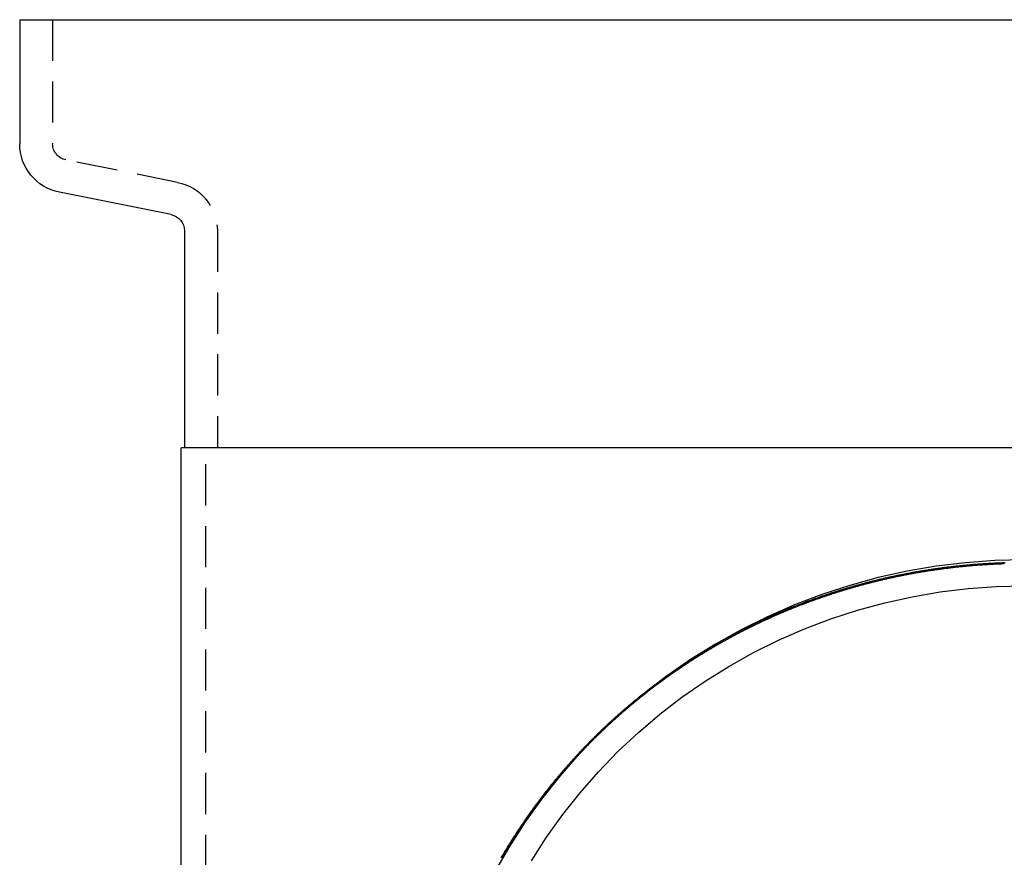
# Model space of a CAD drawing. Extents: x -42 to 630, y -249 to 67.
# Drawn here: x 508 to 568, y 16 to 67 of the extents above; entities that cross this region are included whole.
import ezdxf

# ---------------------------------------------------------------- set-up
doc = ezdxf.new("R2010")
doc.units = 0
doc.header["$LTSCALE"] = 10
doc.linetypes.add('VERDECKT', pattern=[0.375, 0.25, -0.125])
doc.layers.get('0').update_dxf_attribs({"linetype": 'CONTINUOUS'})
doc.layers.add('STEMPEL', color=3, linetype='CONTINUOUS')

# ---------------------------------------------------------------- blocks, each defined once
blk = doc.blocks.new('A$CB9ECCCD7')
at = {"extrusion": (-2e-16, 1, -2e-16)}
for p, q in [((-61, 66.90347), (0, 66.90347)), ((-61, 66.90347), (-61, 59.36288)), ((-51.80388, 55.06425), (-58.58835, 56.42114)), ((-51, 54.08367), (-51, 40.90347)), ((0, 40.90347), (-51.2, 40.90347)), ((-51.2, 7.40347), (-51.2, 40.90347))]:
    blk.add_line(p, q, dxfattribs=at)
at = {"color": 1, "linetype": 'VERDECKT', "extrusion": (-2e-16, 1, -2e-16)}
for p, q in [((-59, 66.90347), (-59, 59.36288)), ((-51.41165, 57.02541), (-58.19612, 58.3823)), ((-49, 54.08367), (-49, 40.90347)), ((-49.7, 7.40347), (-49.7, 40.90347))]:
    blk.add_line(p, q, dxfattribs=at)
at = {"color": 1, "linetype": 'VERDECKT'}
for points in [[(0, 34.0949, 0), (-1.79097, 34.0516, 0), (-3.57763, 33.9219, 0), (-5.35566, 33.7059, 0), (-7.1208, 33.4044, 0), (-8.86878, 33.0179, 0), (-10.5954, 32.5474, 0), (-12.2965, 31.9941, 0), (-13.9679, 31.3593, 0), (-15.6058, 30.6445, 0), (-17.206, 29.8514, 0), (-18.7648, 28.9819, 0), (-20.2783, 28.0382, 0), (-21.743, 27.0226, 0), (-23.1554, 25.9373, 0), (-24.5119, 24.7852, 0), (-25.8094, 23.5689, 0), (-27.0447, 22.2914, 0), (-28.2149, 20.9557, 0), (-29.3171, 19.5651, 0), (-30.3486, 18.1229, 0), (-31.3071, 16.6327, 0), (-32.1901, 15.0979, 0)], [(-29.9347, 15.8228, 0), (-29.0183, 17.2477, 0), (-28.0319, 18.6267, 0), (-26.9781, 19.9563, 0), (-25.8592, 21.2334, 0), (-24.678, 22.4549, 0), (-23.4374, 23.6179, 0), (-22.1403, 24.7196, 0), (-20.7899, 25.7572, 0), (-19.3894, 26.7284, 0), (-17.9422, 27.6307, 0), (-16.4517, 28.462, 0), (-14.9217, 29.2203, 0), (-13.3557, 29.9038, 0), (-11.7575, 30.5108, 0), (-10.1309, 31.0399, 0), (-8.48001, 31.4897, 0), (-6.80865, 31.8593, 0), (-5.12089, 32.1476, 0), (-3.4208, 32.3541, 0), (-1.71246, 32.4781, 0), (0, 32.5195, 0)]]:
    blk.add_polyline3d(points, dxfattribs=at)
at = {"color": 1}
for points in [[(-31.765, 16.006, 0), (-31.7396, 16.0497, 0), (-31.7142, 16.0933, 0), (-31.6887, 16.1369, 0), (-31.6631, 16.1805, 0), (-31.6376, 16.224, 0), (-31.6119, 16.2675, 0), (-31.5862, 16.3109, 0), (-31.5604, 16.3543, 0), (-31.5346, 16.3976, 0), (-31.5087, 16.4409, 0), (-31.4828, 16.4841, 0), (-31.4568, 16.5273, 0), (-31.4307, 16.5705, 0), (-31.4046, 16.6136, 0), (-31.3784, 16.6566, 0), (-31.3522, 16.6996, 0), (-31.3259, 16.7426, 0), (-31.2996, 16.7855, 0), (-31.2732, 16.8284, 0), (-31.2467, 16.8712, 0), (-31.2202, 16.914, 0), (-31.1937, 16.9567, 0), (-31.167, 16.9994, 0), (-31.1404, 17.042, 0), (-31.1136, 17.0846, 0), (-31.0868, 17.1271, 0), (-31.06, 17.1696, 0), (-31.0331, 17.2121, 0), (-31.0061, 17.2545, 0), (-30.9791, 17.2968, 0), (-30.9521, 17.3391, 0), (-30.925, 17.3814, 0), (-30.8978, 17.4236, 0), (-30.8706, 17.4657, 0), (-30.8433, 17.5078, 0), (-30.8159, 17.5499, 0), (-30.7886, 17.5919, 0), (-30.7611, 17.6339, 0), (-30.7336, 17.6758, 0), (-30.7061, 17.7177, 0), (-30.6784, 17.7595, 0), (-30.6508, 17.8012, 0), (-30.6231, 17.843, 0), (-30.5953, 17.8846, 0), (-30.5675, 17.9263, 0), (-30.5396, 17.9678, 0), (-30.5117, 18.0093, 0), (-30.4837, 18.0508, 0), (-30.4557, 18.0922, 0), (-30.4276, 18.1336, 0), (-30.3995, 18.1749, 0), (-30.3713, 18.2162, 0), (-30.343, 18.2574, 0), (-30.3147, 18.2986, 0), (-30.2864, 18.3397, 0), (-30.258, 18.3808, 0), (-30.2295, 18.4218, 0), (-30.201, 18.4628, 0), (-30.1725, 18.5037, 0), (-30.1439, 18.5446, 0), (-30.1152, 18.5854, 0), (-30.0865, 18.6262, 0), (-30.0577, 18.6669, 0), (-30.0289, 18.7076, 0), (-30.0001, 18.7482, 0), (-29.9712, 18.7887, 0), (-29.9422, 18.8293, 0), (-29.9132, 18.8697, 0), (-29.8841, 18.9101, 0), (-29.855, 18.9505, 0), (-29.8259, 18.9908, 0), (-29.7966, 19.0311, 0), (-29.7674, 19.0713, 0), (-29.7381, 19.1114, 0), (-29.7087, 19.1515, 0), (-29.6793, 19.1916, 0), (-29.6498, 19.2316, 0), (-29.6203, 19.2715, 0), (-29.5908, 19.3114, 0), (-29.5612, 19.3513, 0), (-29.5315, 19.391, 0), (-29.5018, 19.4308, 0), (-29.4721, 19.4705, 0), (-29.4423, 19.5101, 0), (-29.4124, 19.5497, 0), (-29.3825, 19.5892, 0), (-29.3526, 19.6287, 0), (-29.3226, 19.6681, 0), (-29.2926, 19.7075, 0), (-29.2625, 19.7468, 0), (-29.2323, 19.786, 0), (-29.2022, 19.8253, 0), (-29.1719, 19.8644, 0), (-29.1417, 19.9035, 0), (-29.1114, 19.9426, 0), (-29.081, 19.9816, 0), (-29.0506, 20.0205, 0), (-29.0201, 20.0594, 0), (-28.9896, 20.0982, 0), (-28.9591, 20.137, 0), (-28.9285, 20.1757, 0), (-28.8979, 20.2144, 0), (-28.8672, 20.253, 0), (-28.8364, 20.2916, 0), (-28.8057, 20.3301, 0), (-28.7749, 20.3685, 0), (-28.744, 20.4069, 0), (-28.7131, 20.4453, 0), (-28.6821, 20.4836, 0), (-28.6511, 20.5218, 0), (-28.6201, 20.56, 0), (-28.589, 20.5981, 0), (-28.5579, 20.6362, 0), (-28.5267, 20.6742, 0), (-28.4955, 20.7121, 0), (-28.4643, 20.75, 0), (-28.433, 20.7879, 0), (-28.4016, 20.8257, 0), (-28.3702, 20.8634, 0), (-28.3388, 20.9011, 0), (-28.3073, 20.9387, 0), (-28.2758, 20.9763, 0), (-28.2443, 21.0138, 0), (-28.2127, 21.0513, 0), (-28.181, 21.0887, 0), (-28.1493, 21.126, 0), (-28.1176, 21.1633, 0), (-28.0859, 21.2005, 0), (-28.0541, 21.2377, 0), (-28.0222, 21.2748, 0), (-27.9903, 21.3119, 0), (-27.9584, 21.3489, 0), (-27.9264, 21.3859, 0), (-27.8944, 21.4227, 0), (-27.8624, 21.4596, 0), (-27.8303, 21.4964, 0), (-27.7982, 21.5331, 0), (-27.766, 21.5697, 0), (-27.7338, 21.6064, 0), (-27.7015, 21.6429, 0), (-27.6692, 21.6794, 0), (-27.6369, 21.7158, 0), (-27.6046, 21.7522, 0), (-27.5722, 21.7885, 0), (-27.5397, 21.8248, 0), (-27.5072, 21.861, 0), (-27.4747, 21.8971, 0), (-27.4422, 21.9332, 0), (-27.4096, 21.9693, 0), (-27.3769, 22.0052, 0), (-27.3443, 22.0412, 0), (-27.3116, 22.077, 0), (-27.2788, 22.1128, 0), (-27.2461, 22.1486, 0), (-27.2132, 22.1842, 0), (-27.1804, 22.2199, 0), (-27.1475, 22.2554, 0), (-27.1146, 22.2909, 0), (-27.0816, 22.3264, 0), (-27.0486, 22.3618, 0), (-27.0156, 22.3971, 0), (-26.9825, 22.4324, 0), (-26.9494, 22.4676, 0), (-26.9163, 22.5028, 0), (-26.8831, 22.5379, 0), (-26.8499, 22.5729, 0), (-26.8167, 22.6079, 0), (-26.7834, 22.6428, 0), (-26.7501, 22.6776, 0), (-26.7168, 22.7124, 0), (-26.6834, 22.7472, 0), (-26.65, 22.7819, 0), (-26.6166, 22.8165, 0), (-26.5831, 22.851, 0), (-26.5496, 22.8855, 0), (-26.5161, 22.92, 0), (-26.4825, 22.9544, 0), (-26.4489, 22.9887, 0), (-26.4153, 23.023, 0), (-26.3816, 23.0572, 0), (-26.3479, 23.0913, 0), (-26.3142, 23.1254, 0), (-26.2804, 23.1594, 0), (-26.2466, 23.1934, 0), (-26.2128, 23.2273, 0), (-26.1789, 23.2611, 0), (-26.1451, 23.2949, 0), (-26.1112, 23.3286, 0), (-26.0772, 23.3623, 0), (-26.0432, 23.3959, 0), (-26.0092, 23.4294, 0), (-25.9752, 23.4629, 0), (-25.9411, 23.4963, 0), (-25.907, 23.5296, 0), (-25.8729, 23.5629, 0), (-25.8387, 23.5962, 0), (-25.8044, 23.6295, 0), (-25.7701, 23.6627, 0), (-25.7356, 23.696, 0), (-25.7012, 23.7291, 0), (-25.6666, 23.7623, 0), (-25.632, 23.7954, 0), (-25.5973, 23.8286, 0), (-25.5626, 23.8616, 0), (-25.5278, 23.8947, 0), (-25.4929, 23.9277, 0), (-25.458, 23.9607, 0), (-25.423, 23.9937, 0), (-25.3879, 24.0267, 0), (-25.3528, 24.0596, 0), (-25.3176, 24.0925, 0), (-25.2823, 24.1253, 0), (-25.247, 24.1582, 0), (-25.2116, 24.191, 0), (-25.1761, 24.2238, 0), (-25.1406, 24.2565, 0), (-25.105, 24.2892, 0), (-25.0693, 24.3219, 0), (-25.0336, 24.3546, 0), (-24.9978, 24.3872, 0), (-24.962, 24.4198, 0), (-24.9261, 24.4524, 0), (-24.8901, 24.4849, 0), (-24.8541, 24.5174, 0), (-24.8179, 24.5499, 0), (-24.7818, 24.5824, 0), (-24.7455, 24.6148, 0), (-24.7092, 24.6472, 0), (-24.6729, 24.6795, 0), (-24.6365, 24.7118, 0), (-24.6, 24.7441, 0), (-24.5634, 24.7764, 0), (-24.5268, 24.8086, 0), (-24.4901, 24.8408, 0), (-24.4534, 24.873, 0), (-24.4166, 24.9051, 0), (-24.3797, 24.9372, 0), (-24.3427, 24.9693, 0), (-24.3057, 25.0013, 0), (-24.2687, 25.0333, 0), (-24.2316, 25.0653, 0), (-24.1944, 25.0972, 0), (-24.1571, 25.1291, 0), (-24.1198, 25.1609, 0), (-24.0824, 25.1928, 0), (-24.045, 25.2246, 0), (-24.0075, 25.2563, 0), (-23.9699, 25.288, 0), (-23.9323, 25.3197, 0), (-23.8946, 25.3514, 0), (-23.8568, 25.383, 0), (-23.819, 25.4146, 0), (-23.7811, 25.4461, 0), (-23.7432, 25.4776, 0), (-23.7052, 25.5091, 0), (-23.6671, 25.5405, 0), (-23.629, 25.5719, 0), (-23.5908, 25.6033, 0), (-23.5525, 25.6346, 0), (-23.5142, 25.6659, 0), (-23.4759, 25.6971, 0), (-23.4374, 25.7283, 0), (-23.3989, 25.7595, 0), (-23.3604, 25.7906, 0), (-23.3217, 25.8217, 0), (-23.2831, 25.8528, 0), (-23.2443, 25.8838, 0), (-23.2055, 25.9148, 0), (-23.1666, 25.9457, 0), (-23.1277, 25.9766, 0), (-23.0887, 26.0075, 0), (-23.0497, 26.0383, 0), (-23.0106, 26.0691, 0), (-22.9714, 26.0998, 0), (-22.9321, 26.1305, 0), (-22.8929, 26.1611, 0), (-22.8535, 26.1918, 0), (-22.8141, 26.2223, 0), (-22.7746, 26.2529, 0), (-22.7351, 26.2834, 0), (-22.6955, 26.3138, 0), (-22.6558, 26.3442, 0), (-22.6161, 26.3746, 0), (-22.5763, 26.405, 0), (-22.5365, 26.4352, 0), (-22.4966, 26.4655, 0), (-22.4567, 26.4957, 0), (-22.4166, 26.5259, 0), (-22.3766, 26.556, 0), (-22.3364, 26.5861, 0), (-22.2963, 26.6161, 0), (-22.256, 26.6461, 0), (-22.2157, 26.676, 0), (-22.1753, 26.7059, 0), (-22.1349, 26.7358, 0), (-22.0944, 26.7656, 0), (-22.0539, 26.7954, 0), (-22.0133, 26.8251, 0), (-21.9726, 26.8548, 0), (-21.9319, 26.8845, 0), (-21.8911, 26.9141, 0), (-21.8503, 26.9436, 0), (-21.8094, 26.9731, 0), (-21.7685, 27.0026, 0), (-21.7275, 27.032, 0), (-21.6864, 27.0614, 0), (-21.6453, 27.0907, 0), (-21.6041, 27.12, 0), (-21.5629, 27.1492, 0), (-21.5216, 27.1784, 0), (-21.4802, 27.2076, 0), (-21.4388, 27.2367, 0), (-21.3974, 27.2657, 0), (-21.3558, 27.2947, 0), (-21.3143, 27.3237, 0), (-21.2726, 27.3526, 0), (-21.2309, 27.3815, 0), (-21.1892, 27.4103, 0), (-21.1474, 27.4391, 0), (-21.1055, 27.4678, 0), (-21.0636, 27.4965, 0), (-21.0216, 27.5251, 0), (-20.9796, 27.5537, 0), (-20.9375, 27.5822, 0), (-20.8954, 27.6107, 0), (-20.8532, 27.6391, 0), (-20.8109, 27.6675, 0), (-20.7686, 27.6958, 0), (-20.7263, 27.7241, 0), (-20.6839, 27.7524, 0), (-20.6414, 27.7806, 0), (-20.5989, 27.8087, 0), (-20.5563, 27.8368, 0), (-20.5136, 27.8648, 0), (-20.4709, 27.8928, 0), (-20.4282, 27.9208, 0), (-20.3854, 27.9486, 0), (-20.3425, 27.9765, 0), (-20.2996, 28.0043, 0), (-20.2567, 28.032, 0), (-20.2137, 28.0597, 0), (-20.1706, 28.0873, 0), (-20.1275, 28.1149, 0), (-20.0843, 28.1425, 0), (-20.041, 28.1699, 0), (-19.9978, 28.1974, 0), (-19.9544, 28.2248, 0), (-19.911, 28.2521, 0), (-19.8676, 28.2794, 0), (-19.8241, 28.3066, 0), (-19.7805, 28.3338, 0), (-19.7369, 28.3609, 0), (-19.6933, 28.3879, 0), (-19.6496, 28.415, 0), (-19.6058, 28.4419, 0), (-19.562, 28.4688, 0), (-19.5181, 28.4957, 0), (-19.4742, 28.5225, 0), (-19.4302, 28.5493, 0), (-19.3862, 28.5759, 0), (-19.3421, 28.6026, 0), (-19.298, 28.6292, 0), (-19.2538, 28.6557, 0), (-19.2096, 28.6822, 0), (-19.1653, 28.7086, 0), (-19.121, 28.735, 0), (-19.0766, 28.7613, 0), (-19.0322, 28.7876, 0), (-18.9877, 28.8138, 0), (-18.9432, 28.84, 0), (-18.8986, 28.8661, 0), (-18.8539, 28.8921, 0), (-18.8093, 28.9181, 0), (-18.7645, 28.944, 0), (-18.7197, 28.9699, 0), (-18.6749, 28.9957, 0), (-18.63, 29.0215, 0), (-18.5851, 29.0472, 0), (-18.5401, 29.0729, 0), (-18.4951, 29.0985, 0), (-18.45, 29.124, 0), (-18.4049, 29.1495, 0), (-18.3597, 29.1749, 0), (-18.3145, 29.2003, 0), (-18.2692, 29.2256, 0), (-18.2239, 29.2509, 0), (-18.1785, 29.2761, 0), (-18.1331, 29.3013, 0), (-18.0876, 29.3263, 0), (-18.0421, 29.3514, 0), (-17.9965, 29.3763, 0), (-17.9509, 29.4013, 0), (-17.9053, 29.4261, 0), (-17.8595, 29.4509, 0), (-17.8138, 29.4757, 0), (-17.768, 29.5003, 0), (-17.7221, 29.525, 0), (-17.6762, 29.5495, 0), (-17.6303, 29.574, 0), (-17.5843, 29.5985, 0), (-17.5383, 29.6229, 0), (-17.4922, 29.6472, 0), (-17.4461, 29.6715, 0), (-17.3999, 29.6957, 0), (-17.3537, 29.7199, 0), (-17.3074, 29.7439, 0), (-17.2611, 29.768, 0), (-17.2147, 29.7919, 0), (-17.1683, 29.8159, 0), (-17.1219, 29.8397, 0), (-17.0754, 29.8635, 0), (-17.0288, 29.8872, 0), (-16.9823, 29.9109, 0), (-16.9356, 29.9345, 0), (-16.8889, 29.9581, 0), (-16.8422, 29.9816, 0), (-16.7955, 30.005, 0), (-16.7487, 30.0284, 0), (-16.7018, 30.0517, 0), (-16.6549, 30.0749, 0), (-16.608, 30.0981, 0), (-16.561, 30.1212, 0), (-16.514, 30.1443, 0), (-16.4669, 30.1673, 0), (-16.4198, 30.1902, 0), (-16.3726, 30.2131, 0), (-16.3254, 30.2359, 0), (-16.2782, 30.2587, 0), (-16.2309, 30.2814, 0), (-16.1836, 30.304, 0), (-16.1362, 30.3266, 0), (-16.0888, 30.3491, 0), (-16.0414, 30.3715, 0), (-15.9939, 30.3939, 0), (-15.9463, 30.4162, 0), (-15.8988, 30.4384, 0), (-15.8511, 30.4606, 0), (-15.8035, 30.4828, 0), (-15.7558, 30.5048, 0), (-15.7081, 30.5268, 0), (-15.6603, 30.5488, 0), (-15.6125, 30.5706, 0), (-15.5646, 30.5924, 0), (-15.5167, 30.6142, 0), (-15.4688, 30.6359, 0), (-15.4208, 30.6575, 0), (-15.3728, 30.679, 0), (-15.3247, 30.7005, 0), (-15.2766, 30.722, 0), (-15.2285, 30.7433, 0), (-15.1803, 30.7646, 0), (-15.1321, 30.7858, 0), (-15.0838, 30.807, 0), (-15.0355, 30.8281, 0), (-14.9872, 30.8491, 0), (-14.9388, 30.8701, 0), (-14.8904, 30.891, 0), (-14.8419, 30.9119, 0), (-14.7935, 30.9326, 0), (-14.7449, 30.9534, 0), (-14.6964, 30.974, 0), (-14.6478, 30.9946, 0), (-14.5991, 31.0151, 0), (-14.5505, 31.0355, 0), (-14.5018, 31.0559, 0), (-14.453, 31.0762, 0), (-14.4042, 31.0965, 0), (-14.3554, 31.1167, 0), (-14.3066, 31.1368, 0), (-14.2577, 31.1568, 0), (-14.2087, 31.1768, 0), (-14.1598, 31.1967, 0), (-14.1108, 31.2166, 0), (-14.0617, 31.2364, 0), (-14.0126, 31.2561, 0), (-13.9635, 31.2757, 0), (-13.9144, 31.2953, 0), (-13.8652, 31.3148, 0), (-13.816, 31.3343, 0), (-13.7667, 31.3537, 0), (-13.7174, 31.373, 0), (-13.6681, 31.3922, 0), (-13.6187, 31.4114, 0), (-13.5693, 31.4305, 0), (-13.5198, 31.4496, 0), (-13.4704, 31.4686, 0), (-13.4209, 31.4875, 0), (-13.3713, 31.5063, 0), (-13.3217, 31.5251, 0), (-13.2721, 31.5438, 0), (-13.2225, 31.5624, 0), (-13.1728, 31.581, 0), (-13.1231, 31.5995, 0), (-13.0733, 31.618, 0), (-13.0235, 31.6363, 0), (-12.9737, 31.6546, 0), (-12.9239, 31.6729, 0), (-12.874, 31.691, 0), (-12.8241, 31.7091, 0), (-12.7741, 31.7272, 0), (-12.7241, 31.7451, 0), (-12.6741, 31.763, 0), (-12.6241, 31.7809, 0), (-12.574, 31.7986, 0), (-12.5239, 31.8163, 0), (-12.4738, 31.8339, 0), (-12.4236, 31.8515, 0), (-12.3734, 31.8689, 0), (-12.3231, 31.8864, 0), (-12.2729, 31.9037, 0), (-12.2226, 31.921, 0), (-12.1723, 31.9382, 0), (-12.1219, 31.9553, 0), (-12.0715, 31.9724, 0), (-12.0211, 31.9893, 0), (-11.9707, 32.0063, 0), (-11.9202, 32.0231, 0), (-11.8697, 32.0399, 0), (-11.8191, 32.0566, 0), (-11.7686, 32.0733, 0), (-11.718, 32.0898, 0), (-11.6674, 32.1063, 0), (-11.6167, 32.1228, 0), (-11.566, 32.1391, 0), (-11.5153, 32.1554, 0), (-11.4646, 32.1716, 0), (-11.4138, 32.1878, 0), (-11.363, 32.2039, 0), (-11.3122, 32.2199, 0), (-11.2614, 32.2358, 0), (-11.2105, 32.2517, 0), (-11.1596, 32.2675, 0), (-11.1087, 32.2832, 0), (-11.0577, 32.2988, 0), (-11.0067, 32.3144, 0), (-10.9557, 32.3299, 0), (-10.9047, 32.3454, 0), (-10.8536, 32.3607, 0), (-10.8026, 32.376, 0), (-10.7515, 32.3912, 0), (-10.7003, 32.4064, 0), (-10.6492, 32.4215, 0), (-10.598, 32.4365, 0), (-10.5468, 32.4514, 0), (-10.4955, 32.4663, 0), (-10.4443, 32.4811, 0), (-10.393, 32.4958, 0), (-10.3417, 32.5104, 0), (-10.2904, 32.525, 0), (-10.239, 32.5395, 0), (-10.1876, 32.5539, 0), (-10.1362, 32.5683, 0), (-10.0848, 32.5826, 0), (-10.0333, 32.5968, 0), (-9.98188, 32.6109, 0), (-9.93039, 32.625, 0), (-9.87887, 32.639, 0), (-9.82734, 32.6529, 0), (-9.77578, 32.6667, 0), (-9.7242, 32.6805, 0), (-9.6726, 32.6942, 0), (-9.62097, 32.7078, 0), (-9.56933, 32.7214, 0), (-9.51767, 32.7349, 0), (-9.46598, 32.7483, 0), (-9.41428, 32.7616, 0), (-9.36255, 32.7749, 0), (-9.31081, 32.7881, 0), (-9.25904, 32.8012, 0), (-9.20726, 32.8142, 0), (-9.15545, 32.8272, 0), (-9.10363, 32.8401, 0), (-9.05178, 32.8529, 0), (-8.99992, 32.8657, 0), (-8.94804, 32.8784, 0), (-8.89614, 32.891, 0), (-8.84423, 32.9035, 0), (-8.79229, 32.916, 0), (-8.74034, 32.9284, 0), (-8.68837, 32.9407, 0), (-8.63638, 32.9529, 0), (-8.58437, 32.9651, 0), (-8.53235, 32.9772, 0), (-8.48031, 32.9892, 0), (-8.42825, 33.0011, 0), (-8.37618, 33.013, 0), (-8.32409, 33.0248, 0), (-8.27199, 33.0365, 0), (-8.21987, 33.0481, 0), (-8.16773, 33.0597, 0), (-8.11558, 33.0712, 0), (-8.06341, 33.0826, 0), (-8.01123, 33.094, 0), (-7.95903, 33.1053, 0), (-7.90682, 33.1165, 0), (-7.85459, 33.1276, 0), (-7.80235, 33.1386, 0), (-7.75009, 33.1496, 0), (-7.69782, 33.1605, 0), (-7.64554, 33.1713, 0), (-7.59324, 33.1821, 0), (-7.54093, 33.1928, 0), (-7.48861, 33.2034, 0), (-7.43627, 33.2139, 0), (-7.38392, 33.2244, 0), (-7.33156, 33.2348, 0), (-7.27919, 33.2451, 0), (-7.2268, 33.2553, 0), (-7.1744, 33.2654, 0), (-7.12199, 33.2755, 0), (-7.06957, 33.2855, 0), (-7.01714, 33.2955, 0), (-6.96469, 33.3053, 0), (-6.91223, 33.3151, 0), (-6.85977, 33.3248, 0), (-6.80729, 33.3344, 0), (-6.7548, 33.344, 0), (-6.7023, 33.3535, 0), (-6.64979, 33.3629, 0), (-6.59727, 33.3722, 0), (-6.54474, 33.3815, 0), (-6.49221, 33.3907, 0), (-6.43966, 33.3998, 0), (-6.3871, 33.4088, 0), (-6.33454, 33.4178, 0), (-6.28196, 33.4267, 0), (-6.22938, 33.4355, 0), (-6.17679, 33.4442, 0), (-6.12419, 33.4529, 0), (-6.07159, 33.4614, 0), (-6.01897, 33.4699, 0), (-5.96635, 33.4784, 0), (-5.91373, 33.4867, 0), (-5.86109, 33.495, 0), (-5.80845, 33.5032, 0), (-5.7558, 33.5114, 0), (-5.70315, 33.5194, 0), (-5.65049, 33.5274, 0), (-5.59782, 33.5353, 0), (-5.54515, 33.5432, 0), (-5.49247, 33.5509, 0), (-5.43979, 33.5586, 0), (-5.3871, 33.5662, 0), (-5.33441, 33.5737, 0), (-5.28171, 33.5812, 0), (-5.22901, 33.5886, 0), (-5.17631, 33.5959, 0), (-5.1236, 33.6031, 0), (-5.07088, 33.6103, 0), (-5.01817, 33.6174, 0), (-4.96545, 33.6244, 0), (-4.91273, 33.6313, 0), (-4.86, 33.6382, 0), (-4.80727, 33.645, 0), (-4.75454, 33.6517, 0), (-4.70181, 33.6583, 0), (-4.64907, 33.6649, 0), (-4.59634, 33.6714, 0), (-4.5436, 33.6778, 0), (-4.49086, 33.6841, 0), (-4.43812, 33.6904, 0), (-4.38538, 33.6966, 0), (-4.33263, 33.7027, 0), (-4.27989, 33.7087, 0), (-4.22715, 33.7147, 0), (-4.17441, 33.7206, 0), (-4.12166, 33.7264, 0), (-4.06892, 33.7321, 0), (-4.01618, 33.7378, 0), (-3.96344, 33.7434, 0), (-3.9107, 33.7489, 0), (-3.85796, 33.7543, 0), (-3.80522, 33.7597, 0), (-3.75248, 33.765, 0), (-3.69975, 33.7702, 0), (-3.64701, 33.7753, 0), (-3.59428, 33.7804, 0), (-3.54156, 33.7853, 0), (-3.48883, 33.7903, 0), (-3.43611, 33.7951, 0), (-3.38339, 33.7999, 0), (-3.33068, 33.8045, 0), (-3.27796, 33.8092, 0), (-3.22525, 33.8137, 0), (-3.17255, 33.8182, 0), (-3.11985, 33.8226, 0), (-3.06716, 33.8269, 0), (-3.01446, 33.8311, 0), (-2.96178, 33.8353, 0), (-2.9091, 33.8394, 0), (-2.85642, 33.8434, 0), (-2.80375, 33.8473, 0), (-2.75109, 33.8512, 0), (-2.69843, 33.855, 0), (-2.64578, 33.8587, 0), (-2.59313, 33.8623, 0), (-2.54049, 33.8659, 0), (-2.48786, 33.8694, 0), (-2.43524, 33.8728, 0), (-2.38262, 33.8762, 0), (-2.33001, 33.8795, 0), (-2.27741, 33.8827, 0), (-2.22481, 33.8858, 0), (-2.17223, 33.8889, 0), (-2.11965, 33.8918, 0), (-2.06708, 33.8947, 0), (-2.01452, 33.8976, 0), (-1.96197, 33.9003, 0), (-1.90943, 33.903, 0), (-1.8569, 33.9056, 0), (-1.80438, 33.9082, 0), (-1.75186, 33.9106, 0), (-1.69936, 33.913, 0), (-1.64687, 33.9154, 0), (-1.59439, 33.9176, 0), (-1.54192, 33.9198, 0), (-1.48946, 33.9219, 0), (-1.43701, 33.9239, 0), (-1.38458, 33.9259, 0), (-1.33215, 33.9277, 0), (-1.27974, 33.9295, 0), (-1.22734, 33.9313, 0), (-1.17496, 33.9329, 0)], [(-1.21946, 33.8529, 0), (-1.27153, 33.8512, 0), (-1.32361, 33.8494, 0), (-1.3757, 33.8475, 0), (-1.42781, 33.8456, 0), (-1.47993, 33.8436, 0), (-1.53206, 33.8415, 0), (-1.5842, 33.8394, 0), (-1.63636, 33.8372, 0), (-1.68852, 33.8349, 0), (-1.7407, 33.8325, 0), (-1.79288, 33.8301, 0), (-1.84508, 33.8275, 0), (-1.89729, 33.825, 0), (-1.9495, 33.8223, 0), (-2.00173, 33.8196, 0), (-2.05397, 33.8168, 0), (-2.10621, 33.8139, 0), (-2.15847, 33.811, 0), (-2.21073, 33.8079, 0), (-2.263, 33.8048, 0), (-2.31528, 33.8017, 0), (-2.36757, 33.7984, 0), (-2.41987, 33.7951, 0), (-2.47218, 33.7917, 0), (-2.52449, 33.7883, 0), (-2.57681, 33.7848, 0), (-2.62914, 33.7811, 0), (-2.68147, 33.7775, 0), (-2.73381, 33.7737, 0), (-2.78616, 33.7699, 0), (-2.83851, 33.766, 0), (-2.89087, 33.762, 0), (-2.94324, 33.758, 0), (-2.99561, 33.7539, 0), (-3.04799, 33.7497, 0), (-3.10037, 33.7454, 0), (-3.15276, 33.7411, 0), (-3.20515, 33.7366, 0), (-3.25755, 33.7322, 0), (-3.30995, 33.7276, 0), (-3.36236, 33.723, 0), (-3.41476, 33.7182, 0), (-3.46718, 33.7135, 0), (-3.51959, 33.7086, 0), (-3.57201, 33.7037, 0), (-3.62444, 33.6987, 0), (-3.67686, 33.6936, 0), (-3.72929, 33.6884, 0), (-3.78172, 33.6832, 0), (-3.83415, 33.6779, 0), (-3.88659, 33.6725, 0), (-3.93903, 33.6671, 0), (-3.99146, 33.6615, 0), (-4.0439, 33.6559, 0), (-4.09634, 33.6503, 0), (-4.14879, 33.6445, 0), (-4.20123, 33.6387, 0), (-4.25367, 33.6328, 0), (-4.30611, 33.6268, 0), (-4.35856, 33.6208, 0), (-4.411, 33.6147, 0), (-4.46344, 33.6085, 0), (-4.51589, 33.6022, 0), (-4.56833, 33.5958, 0), (-4.62077, 33.5894, 0), (-4.67321, 33.5829, 0), (-4.72565, 33.5764, 0), (-4.77808, 33.5697, 0), (-4.83052, 33.563, 0), (-4.88295, 33.5562, 0), (-4.93538, 33.5494, 0), (-4.98781, 33.5424, 0), (-5.04024, 33.5354, 0), (-5.09266, 33.5283, 0), (-5.14508, 33.5212, 0), (-5.19749, 33.5139, 0), (-5.24991, 33.5066, 0), (-5.30232, 33.4992, 0), (-5.35472, 33.4918, 0), (-5.40712, 33.4843, 0), (-5.45952, 33.4767, 0), (-5.51191, 33.469, 0), (-5.5643, 33.4612, 0), (-5.61668, 33.4534, 0), (-5.66906, 33.4455, 0), (-5.72143, 33.4375, 0), (-5.7738, 33.4295, 0), (-5.82616, 33.4213, 0), (-5.87852, 33.4131, 0), (-5.93087, 33.4049, 0), (-5.98321, 33.3965, 0), (-6.03554, 33.3881, 0), (-6.08787, 33.3796, 0), (-6.14019, 33.371, 0), (-6.19251, 33.3624, 0), (-6.24482, 33.3537, 0), (-6.29712, 33.3449, 0), (-6.34941, 33.336, 0), (-6.40169, 33.3271, 0), (-6.45397, 33.318, 0), (-6.50623, 33.309, 0), (-6.55849, 33.2998, 0), (-6.61074, 33.2905, 0), (-6.66298, 33.2812, 0), (-6.71521, 33.2718, 0), (-6.76743, 33.2624, 0), (-6.81964, 33.2528, 0), (-6.87184, 33.2432, 0), (-6.92403, 33.2336, 0), (-6.97621, 33.2238, 0), (-7.02838, 33.214, 0), (-7.08054, 33.2041, 0), (-7.13269, 33.1941, 0), (-7.18483, 33.184, 0), (-7.23695, 33.1739, 0), (-7.28907, 33.1637, 0), (-7.34117, 33.1534, 0), (-7.39326, 33.143, 0), (-7.44534, 33.1326, 0), (-7.4974, 33.1221, 0), (-7.54946, 33.1115, 0), (-7.6015, 33.1009, 0), (-7.65353, 33.0902, 0), (-7.70554, 33.0794, 0), (-7.75755, 33.0685, 0), (-7.80954, 33.0576, 0), (-7.86151, 33.0465, 0), (-7.91347, 33.0354, 0), (-7.96542, 33.0243, 0), (-8.01735, 33.013, 0), (-8.06927, 33.0017, 0), (-8.12118, 32.9903, 0), (-8.17307, 32.9789, 0), (-8.22494, 32.9673, 0), (-8.2768, 32.9557, 0), (-8.32865, 32.944, 0), (-8.38048, 32.9323, 0), (-8.43229, 32.9205, 0), (-8.48409, 32.9086, 0), (-8.53587, 32.8966, 0), (-8.58763, 32.8845, 0), (-8.63938, 32.8724, 0), (-8.69112, 32.8602, 0), (-8.74283, 32.8479, 0), (-8.79453, 32.8356, 0), (-8.84621, 32.8232, 0), (-8.89787, 32.8107, 0), (-8.94952, 32.7981, 0), (-9.00115, 32.7855, 0), (-9.05276, 32.7728, 0), (-9.10435, 32.76, 0), (-9.15592, 32.7472, 0), (-9.20747, 32.7342, 0), (-9.25901, 32.7212, 0), (-9.31053, 32.7082, 0), (-9.36202, 32.695, 0), (-9.4135, 32.6818, 0), (-9.46496, 32.6685, 0), (-9.5164, 32.6552, 0), (-9.56782, 32.6417, 0), (-9.61922, 32.6282, 0), (-9.67059, 32.6146, 0), (-9.72195, 32.601, 0), (-9.77329, 32.5873, 0), (-9.8246, 32.5735, 0), (-9.8759, 32.5596, 0), (-9.92717, 32.5457, 0), (-9.97842, 32.5317, 0), (-10.0297, 32.5176, 0), (-10.0809, 32.5034, 0), (-10.132, 32.4892, 0), (-10.1832, 32.4749, 0), (-10.2344, 32.4605, 0), (-10.2855, 32.4461, 0), (-10.3366, 32.4316, 0), (-10.3876, 32.417, 0), (-10.4387, 32.4023, 0), (-10.4897, 32.3876, 0), (-10.5407, 32.3728, 0), (-10.5917, 32.3579, 0), (-10.6426, 32.343, 0), (-10.6936, 32.3279, 0), (-10.7445, 32.3129, 0), (-10.7954, 32.2977, 0), (-10.8462, 32.2825, 0), (-10.897, 32.2672, 0), (-10.9479, 32.2518, 0), (-10.9986, 32.2363, 0), (-11.0494, 32.2208, 0), (-11.1001, 32.2052, 0), (-11.1508, 32.1896, 0), (-11.2015, 32.1738, 0), (-11.2521, 32.158, 0), (-11.3028, 32.1422, 0), (-11.3534, 32.1262, 0), (-11.4039, 32.1102, 0), (-11.4545, 32.0941, 0), (-11.505, 32.078, 0), (-11.5555, 32.0618, 0), (-11.6059, 32.0455, 0), (-11.6564, 32.0291, 0), (-11.7068, 32.0127, 0), (-11.7572, 31.9962, 0), (-11.8075, 31.9796, 0), (-11.8578, 31.963, 0), (-11.9081, 31.9462, 0), (-11.9584, 31.9295, 0), (-12.0086, 31.9126, 0), (-12.0588, 31.8957, 0), (-12.109, 31.8787, 0), (-12.1592, 31.8616, 0), (-12.2093, 31.8445, 0), (-12.2594, 31.8273, 0), (-12.3094, 31.81, 0), (-12.3594, 31.7927, 0), (-12.4094, 31.7753, 0), (-12.4594, 31.7578, 0), (-12.5093, 31.7403, 0), (-12.5593, 31.7227, 0), (-12.6091, 31.705, 0), (-12.659, 31.6872, 0), (-12.7088, 31.6694, 0), (-12.7586, 31.6515, 0), (-12.8083, 31.6336, 0), (-12.858, 31.6155, 0), (-12.9077, 31.5975, 0), (-12.9574, 31.5793, 0), (-13.007, 31.5611, 0), (-13.0566, 31.5428, 0), (-13.1061, 31.5244, 0), (-13.1557, 31.506, 0), (-13.2052, 31.4875, 0), (-13.2546, 31.4689, 0), (-13.304, 31.4503, 0), (-13.3534, 31.4316, 0), (-13.4028, 31.4128, 0), (-13.4521, 31.394, 0), (-13.5014, 31.3751, 0), (-13.5506, 31.3561, 0), (-13.5999, 31.3371, 0), (-13.649, 31.318, 0), (-13.6982, 31.2988, 0), (-13.7473, 31.2796, 0), (-13.7964, 31.2603, 0), (-13.8454, 31.2409, 0), (-13.8944, 31.2215, 0), (-13.9434, 31.2019, 0), (-13.9923, 31.1824, 0), (-14.0412, 31.1627, 0), (-14.0901, 31.143, 0), (-14.1389, 31.1233, 0), (-14.1877, 31.1034, 0), (-14.2365, 31.0835, 0), (-14.2852, 31.0636, 0), (-14.3339, 31.0435, 0), (-14.3825, 31.0234, 0), (-14.4311, 31.0033, 0), (-14.4797, 30.983, 0), (-14.5283, 30.9627, 0), (-14.5768, 30.9424, 0), (-14.6252, 30.922, 0), (-14.6737, 30.9015, 0), (-14.722, 30.8809, 0), (-14.7704, 30.8603, 0), (-14.8187, 30.8396, 0), (-14.867, 30.8188, 0), (-14.9152, 30.798, 0), (-14.9635, 30.7771, 0), (-15.0116, 30.7562, 0), (-15.0598, 30.7352, 0), (-15.1079, 30.7141, 0), (-15.1559, 30.6929, 0), (-15.2039, 30.6717, 0), (-15.2519, 30.6504, 0), (-15.2998, 30.6291, 0), (-15.3478, 30.6077, 0), (-15.3956, 30.5862, 0), (-15.4434, 30.5647, 0), (-15.4912, 30.5431, 0), (-15.539, 30.5215, 0), (-15.5867, 30.4997, 0), (-15.6343, 30.4779, 0), (-15.682, 30.4561, 0), (-15.7296, 30.4342, 0), (-15.7771, 30.4122, 0), (-15.8246, 30.3902, 0), (-15.8721, 30.3681, 0), (-15.9195, 30.3459, 0), (-15.9669, 30.3237, 0), (-16.0143, 30.3014, 0), (-16.0616, 30.279, 0), (-16.1088, 30.2566, 0), (-16.156, 30.2341, 0), (-16.2032, 30.2116, 0), (-16.2504, 30.189, 0), (-16.2975, 30.1663, 0), (-16.3445, 30.1436, 0), (-16.3915, 30.1208, 0), (-16.4385, 30.098, 0), (-16.4854, 30.0751, 0), (-16.5323, 30.0521, 0), (-16.5792, 30.0291, 0), (-16.626, 30.006, 0), (-16.6727, 29.9828, 0), (-16.7195, 29.9596, 0), (-16.7661, 29.9363, 0), (-16.8128, 29.913, 0), (-16.8593, 29.8896, 0), (-16.9059, 29.8661, 0), (-16.9524, 29.8426, 0), (-16.9988, 29.819, 0), (-17.0453, 29.7953, 0), (-17.0916, 29.7716, 0), (-17.138, 29.7479, 0), (-17.1842, 29.7241, 0), (-17.2305, 29.7002, 0), (-17.2767, 29.6762, 0), (-17.3228, 29.6522, 0), (-17.3689, 29.6282, 0), (-17.415, 29.604, 0), (-17.461, 29.5799, 0), (-17.5069, 29.5556, 0), (-17.5528, 29.5313, 0), (-17.5987, 29.507, 0), (-17.6445, 29.4825, 0), (-17.6903, 29.4581, 0), (-17.7361, 29.4335, 0), (-17.7817, 29.4089, 0), (-17.8274, 29.3843, 0), (-17.873, 29.3596, 0), (-17.9185, 29.3348, 0), (-17.964, 29.31, 0), (-18.0095, 29.2851, 0), (-18.0549, 29.2601, 0), (-18.1003, 29.2351, 0), (-18.1456, 29.2101, 0), (-18.1908, 29.185, 0), (-18.2361, 29.1598, 0), (-18.2812, 29.1346, 0), (-18.3263, 29.1093, 0), (-18.3714, 29.0839, 0), (-18.4164, 29.0585, 0), (-18.4614, 29.0331, 0), (-18.5064, 29.0076, 0), (-18.5512, 28.982, 0), (-18.5961, 28.9564, 0), (-18.6409, 28.9307, 0), (-18.6856, 28.905, 0), (-18.7303, 28.8792, 0), (-18.7749, 28.8533, 0), (-18.8195, 28.8274, 0), (-18.864, 28.8015, 0), (-18.9085, 28.7754, 0), (-18.953, 28.7494, 0), (-18.9974, 28.7233, 0), (-19.0417, 28.6971, 0), (-19.086, 28.6708, 0), (-19.1302, 28.6446, 0), (-19.1744, 28.6182, 0), (-19.2186, 28.5918, 0), (-19.2627, 28.5654, 0), (-19.3067, 28.5389, 0), (-19.3507, 28.5123, 0), (-19.3946, 28.4857, 0), (-19.4385, 28.459, 0), (-19.4823, 28.4323, 0), (-19.5261, 28.4055, 0), (-19.5699, 28.3787, 0), (-19.6135, 28.3518, 0), (-19.6572, 28.3249, 0), (-19.7008, 28.2979, 0), (-19.7443, 28.2709, 0), (-19.7878, 28.2438, 0), (-19.8312, 28.2166, 0), (-19.8746, 28.1895, 0), (-19.9179, 28.1622, 0), (-19.9611, 28.1349, 0), (-20.0044, 28.1076, 0), (-20.0475, 28.0802, 0), (-20.0906, 28.0527, 0), (-20.1337, 28.0252, 0), (-20.1767, 27.9977, 0), (-20.2196, 27.97, 0), (-20.2625, 27.9424, 0), (-20.3054, 27.9147, 0), (-20.3482, 27.8869, 0), (-20.3909, 27.8591, 0), (-20.4336, 27.8313, 0), (-20.4762, 27.8033, 0), (-20.5188, 27.7754, 0), (-20.5613, 27.7474, 0), (-20.6038, 27.7193, 0), (-20.6462, 27.6912, 0), (-20.6885, 27.6631, 0), (-20.7308, 27.6348, 0), (-20.7731, 27.6066, 0), (-20.8153, 27.5783, 0), (-20.8574, 27.5499, 0), (-20.8995, 27.5215, 0), (-20.9415, 27.4931, 0), (-20.9835, 27.4646, 0), (-21.0254, 27.436, 0), (-21.0673, 27.4074, 0), (-21.1091, 27.3788, 0), (-21.1509, 27.3501, 0), (-21.1926, 27.3213, 0), (-21.2342, 27.2925, 0), (-21.2758, 27.2637, 0), (-21.3173, 27.2348, 0), (-21.3588, 27.2059, 0), (-21.4002, 27.1769, 0), (-21.4416, 27.1479, 0), (-21.4829, 27.1188, 0), (-21.5241, 27.0897, 0), (-21.5653, 27.0605, 0), (-21.6065, 27.0313, 0), (-21.6475, 27.0021, 0), (-21.6886, 26.9728, 0), (-21.7295, 26.9434, 0), (-21.7704, 26.914, 0), (-21.8113, 26.8846, 0), (-21.8521, 26.8551, 0), (-21.8928, 26.8256, 0), (-21.9335, 26.796, 0), (-21.9741, 26.7664, 0), (-22.0147, 26.7367, 0), (-22.0552, 26.707, 0), (-22.0957, 26.6773, 0), (-22.136, 26.6475, 0), (-22.1764, 26.6176, 0), (-22.2167, 26.5878, 0), (-22.2569, 26.5578, 0), (-22.297, 26.5279, 0), (-22.3371, 26.4979, 0), (-22.3772, 26.4678, 0), (-22.4172, 26.4377, 0), (-22.4571, 26.4076, 0), (-22.497, 26.3774, 0), (-22.5368, 26.3472, 0), (-22.5765, 26.3169, 0), (-22.6162, 26.2866, 0), (-22.6559, 26.2562, 0), (-22.6954, 26.2258, 0), (-22.735, 26.1954, 0), (-22.7744, 26.1649, 0), (-22.8138, 26.1344, 0), (-22.8531, 26.1039, 0), (-22.8924, 26.0733, 0), (-22.9316, 26.0426, 0), (-22.9708, 26.0119, 0), (-23.0099, 25.9812, 0), (-23.0489, 25.9505, 0), (-23.0879, 25.9197, 0), (-23.1268, 25.8888, 0), (-23.1657, 25.8579, 0), (-23.2045, 25.827, 0), (-23.2432, 25.7961, 0), (-23.2819, 25.7651, 0), (-23.3205, 25.734, 0), (-23.3591, 25.703, 0), (-23.3976, 25.6718, 0), (-23.436, 25.6407, 0), (-23.4744, 25.6095, 0), (-23.5127, 25.5783, 0), (-23.5509, 25.547, 0), (-23.5891, 25.5157, 0), (-23.6273, 25.4844, 0), (-23.6653, 25.453, 0), (-23.7033, 25.4216, 0), (-23.7413, 25.3901, 0), (-23.7791, 25.3586, 0), (-23.817, 25.3271, 0), (-23.8547, 25.2955, 0), (-23.8924, 25.2639, 0), (-23.9301, 25.2323, 0), (-23.9676, 25.2006, 0), (-24.0051, 25.1689, 0), (-24.0426, 25.1372, 0), (-24.08, 25.1054, 0), (-24.1173, 25.0736, 0), (-24.1546, 25.0417, 0), (-24.1918, 25.0098, 0), (-24.2289, 24.9779, 0), (-24.266, 24.946, 0), (-24.303, 24.914, 0), (-24.3399, 24.882, 0), (-24.3768, 24.8499, 0), (-24.4136, 24.8178, 0), (-24.4504, 24.7857, 0), (-24.4871, 24.7535, 0), (-24.5237, 24.7214, 0), (-24.5603, 24.6891, 0), (-24.5968, 24.6569, 0), (-24.6333, 24.6246, 0), (-24.6696, 24.5923, 0), (-24.706, 24.5599, 0), (-24.7422, 24.5275, 0), (-24.7784, 24.4951, 0), (-24.8145, 24.4627, 0), (-24.8506, 24.4302, 0), (-24.8866, 24.3977, 0), (-24.9225, 24.3652, 0), (-24.9584, 24.3326, 0), (-24.9942, 24.3, 0), (-25.03, 24.2674, 0), (-25.0657, 24.2347, 0), (-25.1013, 24.202, 0), (-25.1368, 24.1693, 0), (-25.1723, 24.1365, 0), (-25.2077, 24.1038, 0), (-25.2431, 24.071, 0), (-25.2784, 24.0381, 0), (-25.3136, 24.0053, 0), (-25.3488, 23.9724, 0), (-25.3839, 23.9394, 0), (-25.4189, 23.9065, 0), (-25.4539, 23.8735, 0), (-25.4888, 23.8405, 0), (-25.5237, 23.8075, 0), (-25.5584, 23.7744, 0), (-25.5932, 23.7413, 0), (-25.6278, 23.7082, 0), (-25.6624, 23.6751, 0), (-25.6969, 23.6419, 0), (-25.7314, 23.6087, 0), (-25.7657, 23.5755, 0), (-25.8001, 23.5422, 0), (-25.8343, 23.5089, 0), (-25.8685, 23.4756, 0), (-25.9026, 23.4423, 0), (-25.9367, 23.409, 0), (-25.9708, 23.3755, 0), (-26.0048, 23.342, 0), (-26.0387, 23.3085, 0), (-26.0727, 23.2749, 0), (-26.1066, 23.2412, 0), (-26.1405, 23.2075, 0), (-26.1744, 23.1737, 0), (-26.2082, 23.1399, 0), (-26.242, 23.1059, 0), (-26.2758, 23.072, 0), (-26.3095, 23.0379, 0), (-26.3432, 23.0038, 0), (-26.3769, 22.9697, 0), (-26.4106, 22.9355, 0), (-26.4442, 22.9012, 0), (-26.4778, 22.8669, 0), (-26.5113, 22.8325, 0), (-26.5448, 22.798, 0), (-26.5783, 22.7635, 0), (-26.6118, 22.7289, 0), (-26.6452, 22.6943, 0), (-26.6786, 22.6596, 0), (-26.712, 22.6248, 0), (-26.7453, 22.59, 0), (-26.7786, 22.5551, 0), (-26.8118, 22.5202, 0), (-26.845, 22.4852, 0), (-26.8782, 22.4501, 0), (-26.9114, 22.415, 0), (-26.9445, 22.3799, 0), (-26.9776, 22.3446, 0), (-27.0107, 22.3093, 0), (-27.0437, 22.274, 0), (-27.0767, 22.2386, 0), (-27.1096, 22.2031, 0), (-27.1425, 22.1676, 0), (-27.1754, 22.132, 0), (-27.2082, 22.0963, 0), (-27.241, 22.0606, 0), (-27.2738, 22.0249, 0), (-27.3065, 21.989, 0), (-27.3392, 21.9532, 0), (-27.3719, 21.9172, 0), (-27.4045, 21.8812, 0), (-27.4371, 21.8452, 0), (-27.4696, 21.8091, 0), (-27.5021, 21.7729, 0), (-27.5346, 21.7367, 0), (-27.5671, 21.7004, 0), (-27.5994, 21.664, 0), (-27.6318, 21.6276, 0), (-27.6641, 21.5912, 0), (-27.6964, 21.5546, 0), (-27.7286, 21.5181, 0), (-27.7609, 21.4814, 0), (-27.793, 21.4447, 0), (-27.8251, 21.408, 0), (-27.8572, 21.3712, 0), (-27.8893, 21.3343, 0), (-27.9213, 21.2974, 0), (-27.9532, 21.2604, 0), (-27.9852, 21.2234, 0), (-28.0171, 21.1863, 0), (-28.0489, 21.1492, 0), (-28.0807, 21.1119, 0), (-28.1125, 21.0747, 0), (-28.1442, 21.0374, 0), (-28.1759, 21, 0), (-28.2075, 20.9626, 0), (-28.2391, 20.9251, 0), (-28.2707, 20.8875, 0), (-28.3022, 20.8499, 0), (-28.3336, 20.8123, 0), (-28.3651, 20.7746, 0), (-28.3965, 20.7368, 0), (-28.4278, 20.699, 0), (-28.4591, 20.6611, 0), (-28.4904, 20.6231, 0), (-28.5216, 20.5852, 0), (-28.5527, 20.5471, 0), (-28.5839, 20.509, 0), (-28.615, 20.4708, 0), (-28.646, 20.4326, 0), (-28.677, 20.3944, 0), (-28.7079, 20.356, 0), (-28.7389, 20.3177, 0), (-28.7697, 20.2792, 0), (-28.8005, 20.2407, 0), (-28.8313, 20.2022, 0), (-28.862, 20.1636, 0), (-28.8927, 20.1249, 0), (-28.9234, 20.0862, 0), (-28.954, 20.0475, 0), (-28.9845, 20.0086, 0), (-29.015, 19.9698, 0), (-29.0455, 19.9308, 0), (-29.0759, 19.8919, 0), (-29.1063, 19.8528, 0), (-29.1366, 19.8137, 0), (-29.1669, 19.7746, 0), (-29.1971, 19.7354, 0), (-29.2273, 19.6962, 0), (-29.2574, 19.6569, 0), (-29.2875, 19.6175, 0), (-29.3176, 19.5781, 0), (-29.3476, 19.5386, 0), (-29.3775, 19.4991, 0), (-29.4074, 19.4596, 0), (-29.4373, 19.4199, 0), (-29.4671, 19.3803, 0), (-29.4968, 19.3405, 0), (-29.5265, 19.3008, 0), (-29.5562, 19.2609, 0), (-29.5858, 19.221, 0), (-29.6154, 19.1811, 0), (-29.6449, 19.1411, 0), (-29.6744, 19.1011, 0), (-29.7038, 19.061, 0), (-29.7332, 19.0208, 0), (-29.7625, 18.9806, 0), (-29.7917, 18.9404, 0), (-29.821, 18.9001, 0), (-29.8501, 18.8597, 0), (-29.8793, 18.8193, 0), (-29.9083, 18.7788, 0), (-29.9374, 18.7383, 0), (-29.9663, 18.6978, 0), (-29.9953, 18.6572, 0), (-30.0241, 18.6165, 0), (-30.053, 18.5758, 0), (-30.0817, 18.535, 0), (-30.1104, 18.4942, 0), (-30.1391, 18.4533, 0), (-30.1677, 18.4124, 0), (-30.1963, 18.3714, 0), (-30.2248, 18.3304, 0), (-30.2533, 18.2894, 0), (-30.2817, 18.2482, 0), (-30.31, 18.2071, 0), (-30.3384, 18.1658, 0), (-30.3666, 18.1246, 0), (-30.3948, 18.0832, 0), (-30.423, 18.0419, 0), (-30.4511, 18.0004, 0), (-30.4791, 17.959, 0), (-30.5071, 17.9175, 0), (-30.535, 17.8759, 0), (-30.5629, 17.8343, 0), (-30.5908, 17.7926, 0), (-30.6185, 17.7509, 0), (-30.6463, 17.7091, 0), (-30.6739, 17.6673, 0), (-30.7016, 17.6254, 0), (-30.7291, 17.5835, 0), (-30.7566, 17.5415, 0), (-30.7841, 17.4995, 0), (-30.8115, 17.4574, 0), (-30.8388, 17.4153, 0), (-30.8661, 17.3732, 0), (-30.8934, 17.331, 0), (-30.9206, 17.2887, 0), (-30.9477, 17.2464, 0), (-30.9748, 17.204, 0), (-31.0018, 17.1616, 0), (-31.0288, 17.1192, 0), (-31.0557, 17.0767, 0), (-31.0825, 17.0341, 0), (-31.1093, 16.9916, 0), (-31.1361, 16.9489, 0), (-31.1628, 16.9062, 0), (-31.1894, 16.8635, 0), (-31.216, 16.8207, 0), (-31.2425, 16.7779, 0), (-31.269, 16.735, 0), (-31.2954, 16.6921, 0), (-31.3217, 16.6491, 0), (-31.348, 16.6061, 0), (-31.3743, 16.563, 0), (-31.4005, 16.5199, 0), (-31.4266, 16.4768, 0), (-31.4527, 16.4336, 0), (-31.4787, 16.3903, 0), (-31.5046, 16.347, 0), (-31.5305, 16.3037, 0), (-31.5564, 16.2603, 0), (-31.5822, 16.2168, 0), (-31.6079, 16.1734, 0), (-31.6336, 16.1298, 0), (-31.6592, 16.0863, 0), (-31.6847, 16.0427, 0), (-31.7102, 15.999, 0)]]:
    blk.add_polyline3d(points, dxfattribs=at)
at = {"extrusion": (0, -2e-16, -1)}
for centre, radius, start, end in [((58, 59.36288), 3, 281.3099325, 360), ((52, 54.08367), 1, 101.3099325, 180)]:
    blk.add_arc(centre, radius, start, end, dxfattribs=at)
at = {"color": 1, "linetype": 'VERDECKT', "extrusion": (0, -2e-16, -1)}
for centre, radius, start, end in [((58, 59.36288), 1, 281.3099325, 360), ((52, 54.08367), 3, 101.3099325, 180)]:
    blk.add_arc(centre, radius, start, end, dxfattribs=at)

msp = doc.modelspace()

# ---------------------------------------------------------------- block references
at = {"layer": 'STEMPEL'}
msp.add_blockref('A$CB9ECCCD7', (569.172, 0, -122.739), dxfattribs=at)

doc.saveas('drawing.dxf')
